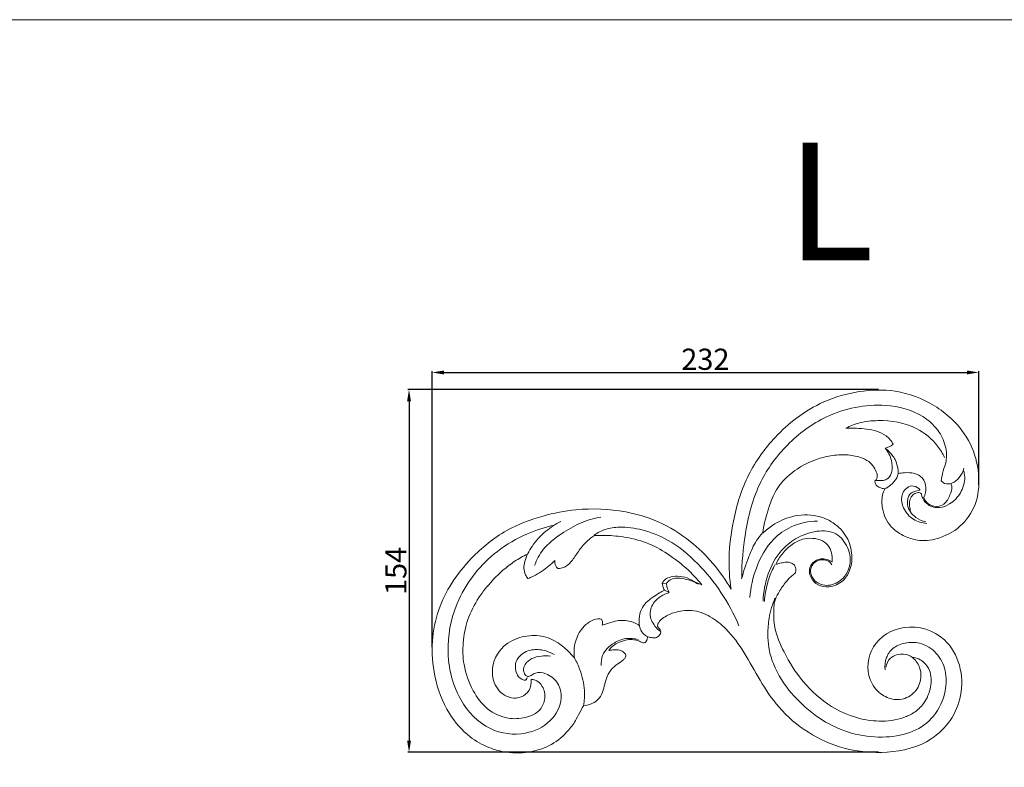
# Model space of a CAD drawing. Units: millimetres. Extents: x 0 to 1344, y 26 to 1183.
# Drawn here: x 508 to 926, y 866 to 1183 of the extents above; entities that cross this region are included whole.
import ezdxf

# ---------------------------------------------------------------- set-up
doc = ezdxf.new("R2010")
doc.units = ezdxf.units.MM
doc.layers.get('0').update_dxf_attribs({"lineweight": 5})
doc.styles.add('Arial', font='arial.ttf')
doc.styles.get("Standard").update_dxf_attribs({"font": 'arial.ttf'})
doc.dimstyles.new('Millimeter Small', dxfattribs={"dimtxt": 9, "dimasz": 5, "dimexe": 0.5, "dimexo": 1, "dimgap": 1, "dimtad": 1, "dimtoh": 1, "dimdec": 0, "dimzin": 1, "dimdsep": 46, "dimtxsty": 'Arial', "dimcen": 3, "dimadec": 1, "dimazin": 0, "dimtfac": 1, "dimtdec": 4, "dimtix": 1, "dimtmove": 1, "dimatfit": 3, "dimfxl": 1, "dimtolj": 1, "dimtzin": 1, "dimarcsym": 0})

# ---------------------------------------------------------------- blocks, each defined once
blk = doc.blocks.new('*D13')
at = {"color": 0, "lineweight": -2, "transparency": 16777216}
for p, q in [((683.35, 917.13), (683.35, 1034.11)), ((688.35, 1033.61), (910.17, 1033.61)), ((915.17, 986.01), (915.17, 1034.11))]:
    blk.add_line(p, q, dxfattribs=at)
at = {"color": 0, "transparency": 16777216}
for points in [[(688.35, 1034.44), (688.35, 1032.78), (683.35, 1033.61)], [(910.17, 1034.44), (910.17, 1032.78), (915.17, 1033.61)]]:
    blk.add_solid(points, dxfattribs=at)
at = {"layer": 'Defpoints', "color": 0, "transparency": 16777216}
for p in [(915.17, 1033.61), (915.17, 985.01), (683.35, 916.13)]:
    blk.add_point(p, dxfattribs=at)
at = {"color": 0, "transparency": 16777216, "insert": (799.26, 1039.21), "char_height": 9, "attachment_point": 5, "style": 'Arial'}
blk.add_mtext('\\A1;232', dxfattribs=at)
blk = doc.blocks.new('*D15')
at = {"color": 0, "lineweight": -2, "transparency": 16777216}
for p, q in [((872.74, 1026.39), (673.08, 1026.39)), ((673.58, 1021.39), (673.58, 877.48)), ((872.74, 872.48), (673.08, 872.48))]:
    blk.add_line(p, q, dxfattribs=at)
at = {"color": 0, "transparency": 16777216}
for points in [[(672.75, 1021.39), (674.42, 1021.39), (673.58, 1026.39)], [(672.75, 877.48), (674.42, 877.48), (673.58, 872.48)]]:
    blk.add_solid(points, dxfattribs=at)
at = {"layer": 'Defpoints', "color": 0, "transparency": 16777216}
for p in [(873.74, 1026.39), (673.58, 872.48), (873.74, 872.48)]:
    blk.add_point(p, dxfattribs=at)
at = {"color": 0, "transparency": 16777216, "insert": (667.99, 949.43), "char_height": 9, "attachment_point": 5, "rotation": 90, "style": 'Arial'}
blk.add_mtext('\\A1;154', dxfattribs=at)
blk = doc.blocks.new('N-283L_232_154')
for p, q in [((782.75, 943.98), (780.99, 944.22)), ((783.96, 940.25), (781.86, 941.32))]:
    blk.add_line(p, q)
for points, knots in [([(810.13, 941.64), (809.48, 946.12), (808.85, 955.84), (811.02, 972.35), (816.43, 990.38), (826.93, 1004.7), (838.02, 1014.88), (849.91, 1021.97), (864.28, 1026.08), (880.74, 1026.64), (894.21, 1021.43), (904.94, 1013.37), (912.39, 1003.8), (915.68, 991.18), (915.08, 978.88), (908.91, 968.63), (899.69, 963.15), (890.77, 961.76), (883.62, 963.92), (877.24, 967.97), (874.07, 974.86), (874.01, 980.69), (874.93, 983.39), (875.32, 984.26)], [0, 0, 0, 0, 13.608001, 29.003003, 49.803763, 69.319163, 81.398373, 94.870435, 110.426932, 125.781084, 143.511107, 152.385453, 165.936102, 178.919719, 190.772724, 201.957347, 213.244651, 221.945658, 228.157394, 235.331225, 243.956616, 249.600113, 252.43655, 252.43655, 252.43655, 252.43655]), ([(814.7, 946.7), (814.67, 952.85), (815.96, 966.65), (820.95, 986.66), (833.64, 1003.8), (851.41, 1016.99), (872.68, 1021.34), (889.64, 1017.12), (897.95, 1009.79), (901.33, 1002.89), (901.88, 996.55), (899.96, 991.84), (899.47, 989.06), (899.24, 987.66)], [1.1613, 1.1613, 1.1613, 1.1613, 19.620502, 42.688577, 61.915422, 82.382309, 107.928937, 124.322722, 132.78987, 140.290883, 146.93905, 151.104447, 155.37455, 155.37455, 155.37455, 155.37455]), ([(900.73, 997.55), (899.89, 999.26), (896.87, 1004.17), (887.84, 1011.72), (875.38, 1013.73), (865.07, 1012.65), (860.66, 1010.9), (858.8, 1009.94)], [0, 0, 0, 0, 5.708629, 17.177822, 34.065513, 41.851408, 48.132887, 48.132887, 48.132887, 48.132887]), ([(858.8, 1009.94), (860.3, 1010), (864.7, 1009.93), (870.61, 1009.39), (876.22, 1007), (878.21, 1004.51), (878.96, 1003.13)], [0, 0, 0, 0, 4.499272, 13.207911, 17.656941, 22.36961, 22.36961, 22.36961, 22.36961]), ([(878.96, 1003.13), (878.59, 1002.83), (877.52, 1002.11), (876.27, 1001.69), (875.47, 1001.55)], [0, 0, 0, 0, 1.425325, 3.862317, 3.862317, 3.862317, 3.862317]), ([(871.23, 987.83), (871.38, 987.91), (871.82, 988.23), (872.23, 989.34), (871.98, 991.24), (870.81, 993.61), (868.48, 996.1), (864.4, 997.97), (858.84, 998.95), (852.5, 998.45), (846.79, 996.99), (840.71, 994.46), (834.91, 990.58), (829.39, 984.58), (825.82, 976.05), (824.11, 969.45), (823.62, 965.43)], [0, 0, 0, 0, 0.489499, 1.610795, 3.309823, 6.136528, 9.412683, 13.321713, 19.378382, 26.168145, 32.224768, 37.008862, 45.868709, 52.936561, 61.120339, 73.277682, 73.277682, 73.277682, 73.277682]), ([(871.23, 987.83), (871.66, 987.8), (873.01, 987.77), (874.97, 987.69), (877.36, 988.88), (878.7, 992.12), (878.45, 996.73), (876.74, 1000.03), (875.47, 1001.55)], [0, 0, 0, 0, 1.287505, 4.061081, 5.770207, 8.913478, 13.56743, 19.493077, 19.493077, 19.493077, 19.493077]), ([(875.47, 1001.55), (876, 1001.15), (877.64, 999.72), (880.29, 996.35), (881.04, 992.73), (881.05, 990.7)], [0, 0, 0, 0, 2.001371, 6.515352, 12.597172, 12.597172, 12.597172, 12.597172]), ([(875.32, 984.26), (876.18, 984.65), (878.18, 985.88), (880.2, 988.18), (880.9, 990.09), (881.05, 990.7)], [0, 0, 0, 0, 2.84486, 6.986143, 8.877041, 8.877041, 8.877041, 8.877041]), ([(881.05, 990.7), (881.91, 990.88), (884.2, 991.16), (887.79, 991.15), (891.84, 989.05), (893.14, 984.83), (892.48, 981.9), (891.85, 980.58)], [0, 0, 0, 0, 2.63602, 6.901914, 10.703994, 15.084443, 19.461723, 19.461723, 19.461723, 19.461723]), ([(890.86, 982.14), (890.97, 981.5), (891.5, 979.73), (893.82, 976.86), (898.5, 975.79), (903.66, 977.86), (907.7, 982.16), (909.51, 987.45), (909.18, 990.68), (908.91, 991.84)], [0, 0, 0, 0, 1.940085, 5.475583, 10.542945, 15.071113, 21.644726, 27.641855, 31.214667, 31.214667, 31.214667, 31.214667]), ([(899.24, 987.66), (899.65, 987.21), (900.99, 986.14), (904.29, 986.31), (907.21, 989.05), (908.51, 991.57), (908.89, 992.98)], [0, 0, 0, 0, 1.820111, 4.935955, 8.897035, 13.28125, 13.28125, 13.28125, 13.28125]), ([(875.32, 984.26), (874.59, 984.31), (873.28, 984.66), (871.8, 985.59), (871.16, 986.77), (871.17, 987.5), (871.23, 987.83)], [0, 0, 0, 0, 2.192413, 4.004148, 5.055228, 6.086076, 6.086076, 6.086076, 6.086076]), ([(893.14, 969.6), (891.18, 969.73), (887.02, 970.9), (883.1, 975.49), (881.9, 980.87), (884.11, 984.76), (887.77, 985.93), (889.67, 984.58), (890.39, 983.74)], [0, 0, 0, 0, 5.906877, 12.311594, 17.176384, 21.566251, 24.35303, 27.682464, 27.682464, 27.682464, 27.682464]), ([(891.85, 980.58), (892.06, 980.01), (893, 978.25), (896.12, 976.27), (900.94, 977.31), (902.88, 981.25), (904.11, 984.4), (903.62, 986.03), (903.43, 986.47)], [0, 0, 0, 0, 1.839755, 5.886899, 10.124582, 14.859576, 18.387762, 19.822923, 19.822923, 19.822923, 19.822923]), ([(892.74, 970.3), (891.25, 970.6), (887.72, 972.07), (884.35, 976.71), (885.33, 982.63), (888.58, 983.46), (889.9, 983.51)], [0, 0, 0, 0, 4.578084, 11.10833, 15.809373, 19.777763, 19.777763, 19.777763, 19.777763]), ([(890.86, 982.14), (890.75, 982.26), (890.26, 982.66), (888.84, 982.68), (887.09, 981.85), (885.97, 979.82), (885.6, 977.52), (886, 975.9), (886.32, 975.17)], [0, 0, 0, 0, 0.505176, 1.891332, 3.903261, 5.957365, 8.435014, 10.809331, 10.809331, 10.809331, 10.809331]), ([(747.6, 892.23), (747.23, 891.6), (746.14, 889.73), (744.42, 886.12), (740.7, 880.76), (734.47, 875.46), (725.1, 872.2), (715.84, 871.95), (706.87, 874.39), (698.03, 879.4), (689.31, 889.62), (683.93, 903.96), (682.91, 919.22), (685.5, 932.8), (691.47, 944.69), (700.93, 956.42), (713.83, 966.97), (729.57, 972.9), (746.59, 976.27), (763.38, 975.51), (779.99, 970.69), (796.29, 960.54), (805.72, 949.36), (810.13, 941.64)], [0, 0, 0, 0, 2.169077, 6.5015, 11.973527, 21.652755, 30.441038, 41.258645, 48.901931, 58.105245, 71.325148, 88.305213, 103.125301, 116.74892, 129.258585, 142.613161, 161.798936, 178.385667, 192.539508, 213.676103, 228.074588, 243.983015, 270.672724, 270.672724, 270.672724, 270.672724]), ([(823.62, 965.43), (824.9, 966.67), (828.62, 969.65), (836.29, 973.21), (845.68, 973.62), (853.96, 970.05), (859.69, 964.19), (861.9, 956.46), (860.97, 949.77), (857.55, 944.52), (852.35, 942.19), (846.89, 942.97), (843.95, 946.22), (842.96, 949.95), (844.66, 953.28), (848.54, 955.17), (851.64, 954.18), (853.04, 953.28)], [0, 0, 0, 0, 5.360081, 14.190583, 24.985648, 32.393272, 40.704167, 48.655209, 55.67285, 60.313114, 66.916396, 71.55677, 75.893405, 79.298609, 82.45528, 86.30238, 91.281952, 91.281952, 91.281952, 91.281952]), ([(733.55, 913.32), (732.27, 913.45), (729.6, 913.37), (725.72, 912.58), (722.81, 910.29), (721.89, 907.45), (722.53, 905.45), (723.96, 904.37), (725.59, 905.12), (727.7, 906.72), (732.46, 905.99), (737.18, 902.24), (739.15, 894.02), (733.95, 884.73), (722.17, 879.15), (706.4, 881.18), (692.76, 895.76), (688.54, 916.66), (693.92, 939.78), (707.31, 956.32), (722.76, 965.21), (731.33, 967.98), (735.24, 968.84)], [0, 0, 0, 0, 3.838807, 7.980732, 11.694493, 14.356539, 16.391244, 17.687904, 19.129133, 21.245173, 25.655069, 32.017454, 38.516249, 49.240566, 60.969602, 75.89877, 93.61351, 117.076623, 137.015447, 163.27411, 178.062083, 190.083963, 190.083963, 190.083963, 190.083963]), ([(737.96, 970.46), (735.71, 969.3), (731.13, 966.27), (725.81, 960.5), (722.76, 954.88), (722.16, 950.58), (722.7, 948.02), (723.58, 946.71), (723.97, 946.25)], [0, 0, 0, 0, 7.579453, 16.321391, 23.368817, 26.326412, 29.183547, 30.986512, 30.986512, 30.986512, 30.986512]), ([(726.84, 951.72), (727.71, 954.12), (730.49, 959.58), (737.88, 965.14), (746.03, 970.01), (751.94, 971.73), (754.88, 972.28)], [0, 0, 0, 0, 7.666075, 17.90746, 27.160402, 36.133523, 36.133523, 36.133523, 36.133523]), ([(818.17, 938.12), (818.44, 942.38), (820.41, 951.29), (826.41, 962.18), (836.04, 969.1), (843.01, 970.52), (846.84, 970.56)], [0, 0, 0, 0, 12.820097, 27.077961, 36.123505, 47.610783, 47.610783, 47.610783, 47.610783]), ([(813.51, 926.13), (811.43, 931.08), (806.39, 940.48), (796.25, 952.91), (784.97, 962.36), (773.17, 967.05), (764.04, 968.4), (756.98, 967.37), (753.57, 965.64), (752.09, 964.64)], [0, 0, 0, 0, 16.107336, 31.741346, 47.978016, 59.581281, 69.414547, 75.326416, 80.682414, 80.682414, 80.682414, 80.682414]), ([(814.62, 946.03), (815.43, 949.24), (817.35, 954.78), (820.17, 961.57), (822.7, 964.65), (823.68, 965.68)], [0.784155, 0.784155, 0.784155, 0.784155, 10.406815, 17.810036, 21.97889, 21.97889, 21.97889, 21.97889]), ([(823.75, 936.57), (823.87, 940.5), (825.34, 948.12), (830.19, 957.51), (837.75, 963.72), (845.85, 966.76), (854.99, 966.31), (859.38, 960.5), (861.06, 954.68), (860.16, 949.16), (856.14, 944.44), (850.1, 942.42), (844.8, 945.26), (843.44, 949.48), (844.8, 952.81), (847.92, 954.42), (851.25, 954.09), (852.52, 952.61), (852.87, 952.03)], [0, 0, 0, 0, 11.815059, 22.953855, 30.928559, 40.565979, 48.645021, 56.193502, 60.479021, 66.76053, 71.957421, 78.500172, 84.198992, 87.946574, 90.744301, 94.258696, 97.786054, 99.828057, 99.828057, 99.828057, 99.828057]), ([(736.75, 950.42), (737.16, 950.42), (738.42, 950.55), (741.13, 951.69), (743.75, 955.11), (746.47, 959.5), (749.54, 962.58), (751.62, 964.04), (752.17, 964.4)], [0, 0, 0, 0, 1.203959, 3.793867, 8.545832, 13.731268, 19.406057, 21.365625, 21.365625, 21.365625, 21.365625]), ([(752.17, 964.4), (753.77, 964.5), (758.22, 964.6), (766.13, 963.79), (775.53, 961.28), (784.8, 955.94), (792.15, 949.94), (796.25, 945.35), (797.69, 943.55)], [0, 0, 0, 0, 4.821026, 13.322087, 23.795098, 33.717175, 45.186401, 52.117756, 52.117756, 52.117756, 52.117756]), ([(853.04, 953.28), (853.13, 954.29), (853.02, 956.45), (851.96, 959.79), (848.93, 962.57), (844.73, 963.45), (840.13, 963.12), (835.69, 960.66), (831.78, 957), (829.87, 953.79), (829.15, 952.16)], [0, 0, 0, 0, 3.023207, 6.431246, 10.260758, 14.697117, 18.93993, 23.841772, 29.555104, 34.883042, 34.883042, 34.883042, 34.883042]), ([(725.34, 903.38), (725.84, 903.39), (727.79, 903.19), (730.78, 900.41), (731.58, 895.38), (729.37, 889.59), (722.9, 886.75), (714.84, 886.5), (706.25, 890.31), (700.05, 899.01), (696.5, 908.8), (696.22, 919.25), (698.11, 929.06), (702.71, 937.95), (708.2, 944.75), (713.37, 949.81), (718.34, 953.66), (721.93, 955.66), (723.8, 956.55)], [0, 0, 0, 0, 1.499561, 5.780307, 10.970179, 16.03645, 23.201273, 30.446715, 40.052169, 49.874301, 61.703537, 70.834068, 80.888021, 91.365877, 100.492782, 107.007491, 113.057722, 119.277708, 119.277708, 119.277708, 119.277708]), ([(723.97, 946.25), (724.31, 946.34), (725.12, 946.59), (727.07, 947.56), (730.8, 949.68), (733.74, 952.15), (735.46, 953.91)], [0, 0, 0, 0, 1.046362, 2.528153, 6.535265, 13.911506, 13.911506, 13.911506, 13.911506]), ([(735.46, 953.91), (735.41, 953.57), (735.39, 952.28), (735.85, 951.07), (736.75, 950.42)], [0, 0, 0, 0, 1.029753, 3.81354, 3.81354, 3.81354, 3.81354]), ([(829.15, 952.16), (829.91, 952.44), (831.41, 952.85), (833.51, 953.17), (835.4, 953.07), (836.82, 952.19), (837.64, 950.84), (837.71, 949.44), (837.38, 948.65), (837.2, 948.34)], [0, 0, 0, 0, 2.424109, 4.641884, 6.384085, 7.948756, 9.471913, 10.919561, 11.988317, 11.988317, 11.988317, 11.988317]), ([(824.3, 936.51), (824.51, 939.22), (825.41, 944.1), (827.23, 949.23), (828.54, 951.58), (828.78, 951.98)], [0, 0, 0, 0, 8.138739, 14.812065, 16.208327, 16.208327, 16.208327, 16.208327]), ([(837.2, 948.34), (836.59, 947.9), (835.1, 946.69), (832.67, 943.93), (830.43, 940.47), (828.45, 936.77), (828.13, 931.76), (828.41, 924.27), (832.92, 913.7), (840.43, 901.82), (851.15, 892.06), (862.65, 886.93), (873.22, 885.23), (881.66, 886.29), (888.05, 889.25), (892.56, 893.47), (895.24, 899.89), (895.15, 906.53), (892.4, 910.37), (889.75, 912.27), (887.88, 912.72), (886.91, 912.79)], [0, 0, 0, 0, 2.257541, 5.744403, 10.962291, 14.648451, 18.118346, 25.837146, 36.965974, 51.954656, 67.923966, 79.587502, 89.214356, 99.78701, 104.520016, 110.13978, 117.870823, 124.840225, 128.907397, 131.56654, 134.495406, 134.495406, 134.495406, 134.495406]), ([(797.69, 943.55), (796.98, 943.81), (794.85, 944.6), (791.78, 946.69), (787.66, 947.31), (784.26, 947), (781.96, 945.8), (781.22, 944.68), (780.99, 944.22)], [0, 0, 0, 0, 2.26228, 6.798248, 10.942332, 14.489004, 16.898618, 18.422176, 18.422176, 18.422176, 18.422176]), ([(780.99, 944.22), (781.02, 943.8), (781.19, 942.8), (781.58, 941.84), (781.86, 941.32)], [0, 0, 0, 0, 1.261561, 3.04238, 3.04238, 3.04238, 3.04238]), ([(782.75, 943.98), (783, 944.44), (783.95, 945.73), (786.97, 946.61), (791.36, 946.02), (794.6, 944.82), (796.34, 943.78)], [0, 0, 0, 0, 1.592674, 4.63563, 8.769097, 14.822748, 14.822748, 14.822748, 14.822748]), ([(783.96, 940.25), (783.58, 940.92), (783.06, 942.14), (782.81, 943.44), (782.75, 943.98)], [0, 0, 0, 0, 2.309411, 3.944649, 3.944649, 3.944649, 3.944649]), ([(781.86, 941.32), (781.19, 940.92), (779.53, 939.9), (776.87, 938.28), (774.09, 936.13), (771.87, 933.04), (771.02, 929.5), (771.16, 927.1), (771.33, 926.14)], [0, 0, 0, 0, 2.359798, 5.841605, 9.329886, 12.852803, 17.040095, 19.975117, 19.975117, 19.975117, 19.975117]), ([(780.3, 923.68), (779.39, 924.34), (777.28, 926.44), (774.99, 931.14), (777.6, 937.24), (781.46, 939.52), (783.76, 940.16)], [0, 0, 0, 0, 3.381202, 8.921563, 14.387958, 21.534224, 21.534224, 21.534224, 21.534224]), ([(828.76, 937.87), (828.23, 936.55), (827.27, 933.76), (826, 928.67), (825.69, 922.99), (825.93, 916.77), (827.77, 910.48), (831.6, 902.45), (839.03, 893.4), (849.71, 884.9), (862.54, 879.56), (875.41, 878.46), (887.32, 880.47), (897.03, 887.39), (901.4, 897.37), (901.62, 907.16), (897.8, 915), (890.94, 919.29), (884.05, 919.18), (878.68, 917.09), (875.6, 912.62), (875.26, 909.21), (875.45, 907.49)], [0, 0, 0, 0, 4.261835, 8.858046, 15.661274, 21.269441, 27.437277, 35.161353, 47.852551, 62.158232, 75.756684, 88.866509, 100.485682, 111.279057, 123.157477, 131.77432, 139.948768, 148.228345, 154.428615, 160.103173, 164.77679, 169.952286, 169.952286, 169.952286, 169.952286]), ([(886.91, 912.79), (887.58, 912.29), (889.56, 910.4), (891.28, 905.51), (889.72, 898.99), (884.64, 895.09), (878.73, 894.56), (872.95, 897.15), (867.17, 904.82), (868.71, 919.05), (884.1, 928.09), (905.05, 921.42), (911.32, 896.36), (897.12, 876.39), (876.74, 871.52), (858.45, 873.21), (842.51, 880.27), (830.49, 890.62), (822.33, 902.85), (816.1, 914.61), (809.31, 924.12), (801.58, 930.31), (793.72, 933.33), (786.47, 932.14), (781.78, 930.06), (779.48, 927.9), (779.06, 926.69), (778.97, 926.21)], [0, 0, 0, 0, 2.514659, 8.104384, 14.665425, 21.299635, 25.81176, 31.90781, 39.448207, 53.330715, 68.81997, 86.622079, 111.241858, 133.419564, 152.952749, 171.303919, 187.885293, 204.396088, 218.17554, 231.718187, 244.40271, 252.830714, 261.195404, 268.746152, 274.194522, 276.45782, 277.933695, 277.933695, 277.933695, 277.933695]), ([(755.27, 928.95), (754.76, 929.05), (752.97, 929.21), (749.99, 928), (746.4, 924.79), (743.67, 919.42), (743.42, 914.78), (743.71, 912.52)], [0, 0, 0, 0, 1.567527, 5.308695, 9.186044, 15.898925, 22.741544, 22.741544, 22.741544, 22.741544]), ([(755.49, 926.35), (755.6, 926.78), (755.69, 927.68), (755.45, 928.55), (755.27, 928.95)], [0, 0, 0, 0, 1.333486, 2.653709, 2.653709, 2.653709, 2.653709]), ([(771.33, 926.14), (770.69, 926.65), (769.25, 927.54), (765.77, 928.5), (761.58, 928.51), (757.93, 927.2), (756.1, 926.57), (755.49, 926.35)], [0, 0, 0, 0, 2.450254, 4.99329, 10.771745, 14.640607, 16.580821, 16.580821, 16.580821, 16.580821]), ([(771.33, 926.14), (771.4, 925.71), (771.76, 924.39), (772.84, 922.69), (774.09, 921.81), (774.6, 921.54)], [0, 0, 0, 0, 1.309238, 4.079062, 5.824759, 5.824759, 5.824759, 5.824759]), ([(778.97, 926.21), (778.99, 926.08), (779.1, 925.69), (779.58, 925.15), (780.11, 924.41), (780.48, 923.3), (779.79, 921.84), (778.2, 920.9), (776.32, 921.12), (775.17, 921.35), (774.6, 921.54)], [0, 0, 0, 0, 0.372376, 1.218877, 2.10186, 3.122445, 4.541819, 6.547695, 8.266974, 10.065162, 10.065162, 10.065162, 10.065162]), ([(743.71, 912.52), (742.87, 913.51), (740.53, 915.95), (735.96, 919.95), (728.68, 922.52), (720.16, 921.62), (711.25, 916.74), (707.48, 906.32), (711.33, 898.09), (716.61, 895.26), (721.33, 895.58), (725.04, 898.58), (725.49, 901.84), (725.34, 903.38)], [0, 0, 0, 0, 3.915908, 10.124229, 18.069149, 26.256322, 35.196679, 47.31257, 55.297576, 60.28527, 64.389146, 68.807874, 73.462209, 73.462209, 73.462209, 73.462209]), ([(755.1, 909.28), (755.02, 910.7), (755.44, 914.69), (759.83, 918.87), (765.42, 921.1), (769.08, 920.8), (770.79, 920.34)], [0, 0, 0, 0, 4.285799, 11.496205, 16.758773, 22.07398, 22.07398, 22.07398, 22.07398]), ([(773.36, 918.87), (773.08, 918.93), (772.23, 919.13), (770.84, 919.8), (768.72, 920.43), (765.93, 920.33), (762.85, 919.3), (760.04, 917.82), (758.72, 916.29), (758.26, 915.6)], [0, 0, 0, 0, 0.843522, 2.621675, 4.607372, 7.424742, 10.829858, 14.297809, 16.793566, 16.793566, 16.793566, 16.793566]), ([(774.6, 921.54), (774.64, 921.39), (774.71, 920.87), (774.47, 919.81), (773.8, 919.14), (773.36, 918.87)], [0, 0, 0, 0, 0.455349, 1.582182, 3.117853, 3.117853, 3.117853, 3.117853]), ([(723.74, 904.24), (723.69, 903.9), (723.31, 902.8), (720.65, 903.5), (718.88, 906.09), (718.3, 910.11), (720.87, 914.42), (726.02, 916.49), (731.24, 915.84), (734.09, 914.59), (735.18, 913.93)], [0, 0, 0, 0, 1.026456, 2.945644, 6.249811, 10.453887, 14.235128, 20.457297, 25.840131, 29.682083, 29.682083, 29.682083, 29.682083]), ([(758.26, 915.6), (758.65, 915.71), (759.79, 915.96), (761.72, 916.07), (763.91, 915.57), (765.03, 914.6), (765.45, 914.08)], [0, 0, 0, 0, 1.225968, 3.493992, 5.760856, 7.776185, 7.776185, 7.776185, 7.776185]), ([(747.6, 892.23), (747.97, 894.35), (748.33, 899.57), (746.66, 906.5), (744.62, 910.92), (743.71, 912.52)], [0, 0, 0, 0, 6.470629, 15.514352, 21.02942, 21.02942, 21.02942, 21.02942]), ([(765.45, 914.08), (765.49, 913.96), (765.55, 913.55), (765.39, 912.72), (764.46, 911.57), (762.45, 910.22), (759.61, 908.26), (757.56, 904.9), (756.58, 901.31), (755.74, 897.81), (753.82, 894.46), (750.64, 892.78), (748.51, 892.31), (747.6, 892.23)], [0, 0, 0, 0, 0.39073, 1.229126, 2.440072, 4.686999, 8.495733, 12.69026, 16.129932, 19.652578, 23.499864, 27.277392, 30.025804, 30.025804, 30.025804, 30.025804]), ([(875.8, 908.6), (876.04, 909.95), (877.17, 912.56), (881.16, 914.35), (884.74, 914.27), (886.52, 913.11), (886.91, 912.79)], [0, 0, 0, 0, 4.126041, 7.758971, 12.556982, 14.05544, 14.05544, 14.05544, 14.05544])]:
    blk.add_open_spline(points, degree=3, knots=knots)

msp = doc.modelspace()

# ---------------------------------------------------------------- linework, layer by layer
msp.add_lwpolyline([(2.9, 26.18), (1343.62, 26.18), (1343.62, 1183.25), (2.9, 1183.25), (2.9, 26.18)])

# ---------------------------------------------------------------- block references
msp.add_blockref('N-283L_232_154', (0, 0))

# ---------------------------------------------------------------- texts
at = {"insert": (833.7, 1081.14), "char_height": 50, "width": 81.6265, "attachment_point": 7, "line_spacing_factor": 0.963855}
msp.add_mtext('\\fArial;L', dxfattribs=at)

# ---------------------------------------------------------------- dimensions: what is measured, and where the dimension line sits
dim = msp.add_linear_dim(base=(915.17, 1033.61), p1=(683.35, 916.13), p2=(915.17, 985.01), dimstyle='Millimeter Small')
dim.commit()
dim.dimension.update_dxf_attribs({"geometry": '*D13', "text_midpoint": (799.26, 1039.21)})
dim = msp.add_linear_dim(base=(673.58, 872.48), p1=(873.74, 1026.39), p2=(873.74, 872.48), angle=90, dimstyle='Millimeter Small')
dim.commit()
dim.dimension.update_dxf_attribs({"geometry": '*D15', "text_midpoint": (667.99, 949.43)})

doc.saveas('drawing.dxf')
